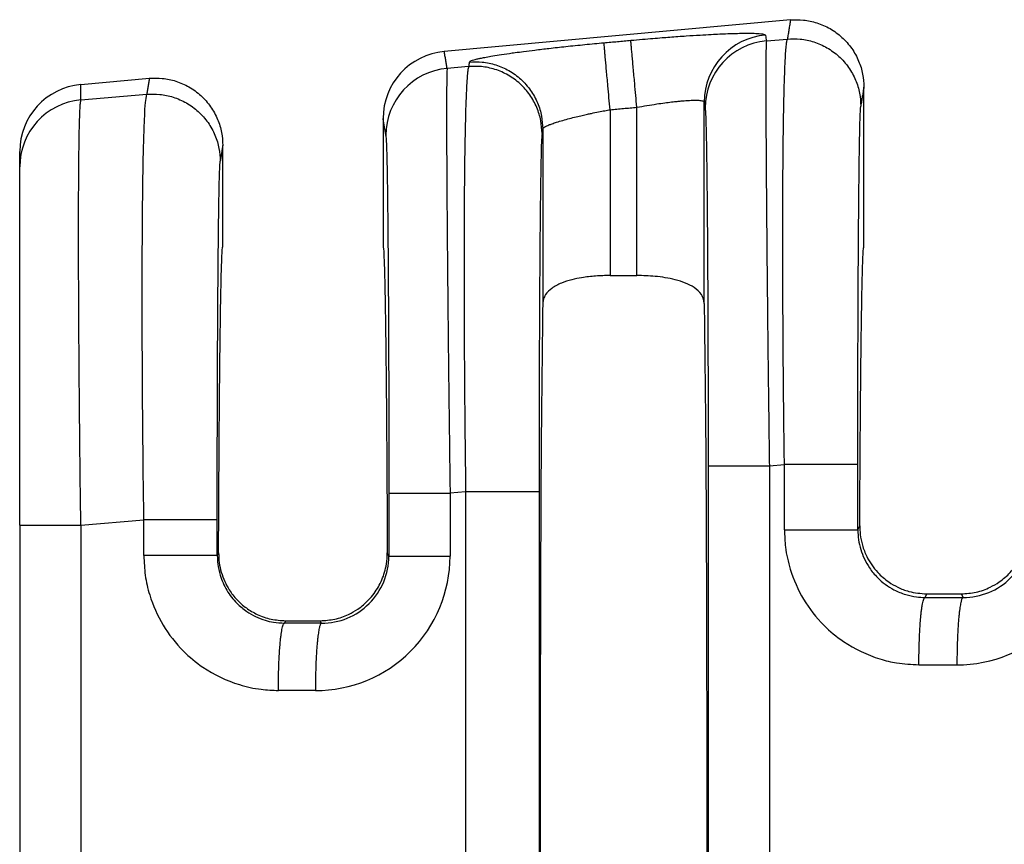
# Model space of a CAD drawing. Units: inches. Extents: x 148 to 373, y 152 to 325.
# Drawn here: x 274 to 282, y 202 to 209 of the extents above; entities that cross this region are included whole.
import ezdxf

# ---------------------------------------------------------------- set-up
doc = ezdxf.new("R2010")
doc.units = ezdxf.units.IN
doc.header["$MEASUREMENT"] = 0

msp = doc.modelspace()

# ---------------------------------------------------------------- linework, layer by layer
at = {"color": 7, "linetype": 'Continuous'}
for p, q in [((280.6681922737242, 209.4322842032782), (277.7123551617494, 209.1635717385533)), ((280.4623249871623, 209.2539858207674), (280.6415856307518, 209.2694246617249)), ((277.9202392178102, 209.035048428477), (277.7366571798361, 209.019237407011)), ((274.6098756877323, 208.881528150006), (275.1953108760862, 208.9347495307658)), ((281.2945595382436, 207.4992616572281), (281.2945595382436, 208.8594372926294)), ((274.6098755556338, 208.7499430254576), (275.173042710484, 208.7984458532543)), ((279.9313108866151, 207.0115720704075), (279.9313103427863, 208.7320061408984)), ((279.1277783512163, 208.6666717032952), (279.1277783512163, 207.2515040316909)), ((279.3566796770411, 207.2515040316909), (279.3566796770411, 208.687480925528)), ((277.1898984900146, 208.5907645911072), (277.1898984900146, 207.4990879918204)), ((278.5531476854728, 208.502240266307), (278.5531471416431, 207.0115720704075)), ((274.0877576620583, 208.1790681886054), (274.0877576620583, 208.3106532040832)), ((275.8216781406056, 207.4990879918204), (275.8216781406056, 208.3619026201164)), ((274.0877576620583, 205.1213468398892), (274.0877576620583, 208.1790681886054)), ((279.1277783512163, 207.2515040316909), (279.3566796770411, 207.2515040316909)), ((280.4875857889609, 205.6275765239043), (280.61622239244, 205.6386553643036)), ((277.8948759794622, 205.4042791310534), (277.7619179784499, 205.3928281098567)), ((277.8948759794622, 205.4042791310534), (277.8948759794725, 200.4724278565246)), ((278.5215332396409, 205.4042789989481), (278.5215332396409, 200.4724279886299)), ((274.0877576620583, 205.1213468398892), (274.0877576620583, 200.7553709467619)), ((274.6098042953217, 205.1213520021826), (275.1476794721722, 205.1676765558331)), ((281.2428796526196, 205.0804681667878), (281.2595782811679, 205.1138874222119)), ((275.7856796426774, 204.8838105834365), (275.7743367323519, 204.8611090574989)), ((277.2393139086259, 204.8569607208535), (277.2258969879428, 204.8838105834371)), ((281.8165118231472, 204.5039059998696), (281.8318629380591, 204.5346105680999)), ((281.8318629380591, 204.5346105680999), (282.1254764878371, 204.5346105680999)), ((282.1254764878371, 204.5346105680999), (282.1410851034693, 204.5033909591708)), ((276.3582936080971, 204.305197873757), (276.3479689028794, 204.2845468905801)), ((276.3582936080971, 204.305197873757), (276.653283022524, 204.305197873757)), ((276.6638583391362, 204.2840456296178), (276.653283022524, 204.305197873757))]:
    msp.add_line(p, q, dxfattribs=at)
for centre, radius, start, end in [((280.5057655976683, 208.7313972601867), 0.5744555775671537, 95.17157220263498, 179.9392706713716), ((280.5141051846734, 208.6818683659868), 0.5744558911864761, 95.17153540004377, 179.9392385994673), ((277.7647480322098, 208.5911146608306), 0.5748496487861458, 95.22930127946945, 180.0348917651301), ((277.7884373741607, 208.4471199519426), 0.5744558911864699, 95.17153508091147, 179.9392385996741), ((274.6613799141785, 208.3102226378899), 0.5736224137149929, 95.1513926713097, 179.9569932635017), ((274.6613012388499, 208.1787094810482), 0.5735436889654337, 95.14422358472723, 179.9641658851524), ((282.0912738499651, 205.0766947395086), 1.147870942294746, 269.8894494097106, 359.9805725968285), ((282.1433492033053, 205.0765780217637), 0.5731915341942837, 269.7736817545116, 359.9728139542212), ((276.614047064689, 204.8573493890693), 1.147870963213365, 269.889450452957, 359.9805736396587), ((276.6661224389558, 204.857232692209), 0.5731915341930702, 269.7736817560829, 359.9728139540137)]:
    msp.add_arc(centre, radius, start, end, dxfattribs=at)
for points in [[(280.6681922737242, 209.4322842032782), (280.6615063488354, 209.3913595891404), (280.6548204239484, 209.3504349750021), (280.6482030273497, 209.3099298183632), (280.6415856307518, 209.2694246617249)], [(280.6681922737242, 209.4322842032782), (280.7782807129501, 209.4316461396317), (280.8933047358171, 209.4078812314248), (281.0058711030158, 209.3583388073654), (281.1075945202546, 209.2840742730417), (281.1906013797341, 209.1893145970643), (281.249995740192, 209.081546977168), (281.2839878747502, 208.969049499476), (281.2945595382436, 208.8594372926294)], [(279.3047240264718, 209.258989186942), (279.4047194835621, 209.2678503339814), (279.4940623720888, 209.275375406128), (279.5717363592453, 209.2816082375456), (279.6367251122288, 209.286592662396), (279.7783892197643, 209.2966746713948), (279.8967497725408, 209.3041682738807), (279.9918425642761, 209.3094576425681), (280.0637033886864, 209.3129269501749), (280.1123680394945, 209.3149603694183), (280.1990552181257, 209.3177982350769), (280.2675882630549, 209.3190645479972), (280.3200289148992, 209.3191534732829), (280.3584389142723, 209.3184591760387), (280.3848800017951, 209.3173758213643), (280.4014139180819, 209.3162975743663), (280.429535859131, 209.3131836795976), (280.4472641821242, 209.3089283943776), (280.4539850609396, 209.3035143693639)], [(277.9265624670177, 209.0737484584865), (277.9348022983478, 209.0812191552473), (277.9534961237196, 209.088696736662), (277.9771582819664, 209.0955756811679), (277.9933535345964, 209.0996272440499), (278.0195834732338, 209.1055296000116), (278.0580016437667, 209.113263898362), (278.1107615920863, 209.1228112884119), (278.1800168640836, 209.1341529194729), (278.2679210056486, 209.1472699408552), (278.317067295959, 209.1541521739126), (278.389802029584, 209.1638605055389), (278.4861597078646, 209.1760073081037), (278.6061748321417, 209.1902049539765), (278.7498819037634, 209.2060658155271), (278.9125281679695, 209.2227214135418), (279.0758282857055, 209.2381805046562)], [(279.0758282857055, 209.2381805046562), (279.1330516118241, 209.2433826022648), (279.1902749379444, 209.2485846998745), (279.2474994822081, 209.2537869434077), (279.3047240264718, 209.258989186942)], [(279.1277783512163, 208.6666717032952), (279.1185800500054, 208.7678621824925), (279.1091882192594, 208.8711799731895), (279.1030752888324, 208.9384266020479), (279.0972798988525, 209.0021799054115), (279.0919682124804, 209.0606122697789), (279.0872873595578, 209.1121054756193), (279.0833507600082, 209.1554120863685), (279.0802303334884, 209.1897411607007), (279.0779533917081, 209.2147925011257), (279.0765033159047, 209.2307489481985), (279.0758282857055, 209.2381805046562)], [(279.3566796770411, 208.687480925528), (279.3474804968647, 208.7886712928191), (279.3380879316401, 208.8919889971248), (279.3319745790332, 208.9592355811354), (279.3261788030694, 209.0229888475908), (279.3208667495472, 209.0814211805429), (279.3161855283266, 209.1329143575471), (279.3122485418771, 209.1762209392126), (279.3091276931403, 209.2105499814222), (279.3068502716794, 209.2356012834748), (279.3053996555375, 209.2515576846137), (279.3047240264718, 209.258989186942)], [(280.4539850609396, 209.3035143693639), (280.4543230346343, 209.3015090158483), (280.4546610072404, 209.2995036688041), (280.4584929972, 209.2767447447858), (280.4623249871623, 209.2539858207674)], [(280.4623249871623, 209.2539858207674), (280.4598243362207, 209.1951548609357), (280.4582727774371, 209.0715989971144), (280.4577037950996, 208.8950278117129), (280.4579595412998, 208.6921265314088), (280.4587598123194, 208.4831909046986), (280.4598244044377, 208.2885166800761), (280.460873113934, 208.128399606036), (280.463188828693, 207.8250126069492), (280.4658016094215, 207.526696468374), (280.4685250320255, 207.2441580559441), (280.4711726724063, 206.9881042352881), (280.4735581064641, 206.7692418720404), (280.4754949101044, 206.5982778318315), (280.4798749154066, 206.2295112027101), (280.483977906913, 205.9026492243042), (280.4875857889609, 205.6275765239043)], [(280.61622239244, 205.6386553643036), (280.612619994453, 205.9263028359621), (280.6097985177465, 206.1851911394148), (280.6076559755948, 206.4127443832735), (280.6060903812742, 206.6063866761507), (280.6037311645769, 206.9899833504497), (280.6025649100861, 207.3225690831162), (280.6023081133342, 207.6039851949704), (280.6026772698508, 207.8340730068356), (280.6033888751681, 208.0126738395302), (280.6041594248157, 208.1396290138745), (280.6063749671389, 208.3840935857643), (280.6091411133525, 208.5855322858899), (280.6122342929851, 208.7479128402001), (280.6154309355696, 208.8752029746464), (280.6185074706354, 208.9713704151777), (280.6212403277188, 209.0403828877448), (280.6234059363458, 209.0862081182984), (280.6283132080263, 209.1673260107258), (280.6330984572548, 209.2212362433124), (280.6375823696298, 209.2534365492486), (280.6415856307518, 209.2694246617249)], [(280.6415856307518, 209.2694246617249), (280.7516342331306, 209.2687431715493), (280.8666391462681, 209.2450159455263), (280.9792103162142, 209.1955978782127), (281.0809633675815, 209.1215352299782), (281.1640220484558, 209.0270314340853), (281.2234819071094, 208.9195401196748), (281.2575420326863, 208.8073054176167), (281.2681715938709, 208.6979164129871)], [(277.7366571798361, 209.019237407011), (277.7306164826322, 209.0551142577545), (277.7245757854281, 209.0909911084973), (277.7184654735896, 209.1272814235253), (277.7123551617494, 209.1635717385533)], [(277.9265624670177, 209.0737484584865), (277.9249814652362, 209.064073456772), (277.9234004634565, 209.054398455057), (277.9218198406334, 209.0447234417672), (277.9202392178102, 209.035048428477)], [(277.9265624670177, 209.0737484584865), (278.0366109936127, 209.0730669784629), (278.1516157997222, 209.04933974075), (278.2641868408193, 208.9999216482641), (278.3659397568361, 208.9258589733631), (278.4489983134112, 208.8313551629528), (278.5084580746947, 208.7238638577257), (278.5425181410115, 208.6116291962736), (278.5531476854728, 208.502240266307)], [(277.7366571798361, 209.019237407011), (277.7346648359343, 208.9802583791044), (277.7333664605831, 208.9147867513178), (277.7326049669253, 208.8368505830668), (277.7320437402627, 208.670417291917), (277.7322958852583, 208.4559234526693), (277.7333526552131, 208.1960933308508), (277.735205303423, 207.893651191989), (277.7388650334401, 207.4326455038763), (277.7437718369238, 206.9191970356443), (277.7498270995926, 206.3635294177844), (277.7542071048767, 205.9947627901076), (277.7583100963822, 205.6679008117985), (277.7619179784499, 205.3928281098567)], [(277.9202392178102, 209.035048428477), (277.9162359569247, 209.0190603172697), (277.9117520444271, 208.9868600110976), (277.9069667948352, 208.9329497742675), (277.9020595226686, 208.8518318710885), (277.895088931156, 208.6744506606628), (277.8899799698706, 208.4707056309749), (277.886431653236, 208.2609932940797), (277.8841429956742, 208.0657101620324), (277.8828130116125, 207.9052527468862), (277.8814748203927, 207.6444184921979), (277.8809703438042, 207.3862557680242), (277.8811221615094, 207.1375215830944), (277.8817528531726, 206.904972946133), (277.8826849984595, 206.6953668658681), (277.8837411770292, 206.5154603510252), (277.8847439685484, 206.3720104103307), (277.8870717149773, 206.0934289622546), (277.8896471746062, 205.8366020249626), (277.8923040339351, 205.6055464605357), (277.8948759794622, 205.4042791310534)], [(278.5468251809017, 208.4635401797323), (278.5361956197179, 208.5729291843613), (278.5021354941435, 208.6851638864177), (278.4426756354926, 208.7926552008339), (278.3596169546244, 208.8871589967251), (278.2578639031819, 208.9612216451155), (278.1452927333204, 209.0106397122772), (278.0302878201122, 209.0343669383095), (277.9202392178102, 209.035048428477)], [(275.1953108760862, 208.9347495307658), (275.1897095705413, 208.9004638826381), (275.1841082649956, 208.8661782345109), (275.1785754877397, 208.8323120438826), (275.173042710484, 208.7984458532543)], [(275.1953108760862, 208.9347495307658), (275.3053993153129, 208.9341114671188), (275.4204233381791, 208.9103465589124), (275.532989705383, 208.8608041348507), (275.6347131226157, 208.7865396005305), (275.7177199820927, 208.6917799245559), (275.7771143425558, 208.5840123046556), (275.8111064771113, 208.4715148269625), (275.8216781406056, 208.3619026201164)], [(274.6098755556338, 208.7499430254576), (274.6098756216839, 208.7825953745805), (274.6098756877323, 208.8152477237029), (274.6098756877323, 208.8483879368547), (274.6098756877323, 208.881528150006)], [(275.173042710484, 208.7984458532543), (275.2830913126988, 208.7977643630541), (275.3980962260011, 208.7740371370557), (275.5106673959515, 208.7246190697398), (275.6124204473137, 208.6505564215077), (275.6954791281863, 208.5560526256187), (275.7549389868416, 208.4485613112043), (275.7889991124185, 208.3363266091462), (275.7996286736031, 208.2269376045166)], [(281.2945595382436, 208.8594372926294), (281.2879829621639, 208.8191820036584), (281.2814063860842, 208.7789267146856), (281.2747889899775, 208.7384215638367), (281.2681715938709, 208.6979164129871)], [(274.6098042953217, 205.1213520021826), (274.6048298928238, 205.5164718377786), (274.6011619825036, 205.8449783093553), (274.5986519290848, 206.0966467890481), (274.5948567224631, 206.547360831092), (274.5924533266787, 206.9255348624484), (274.5911271234754, 207.2309758952206), (274.5905634945896, 207.4634909415133), (274.5904478217662, 207.6228870134293), (274.5908991273414, 207.901680742811), (274.5920634855998, 208.1234836858866), (274.5936825050894, 208.2944766540754), (274.5954977943602, 208.4208404587973), (274.5972509619611, 208.5087559114689), (274.5986836164419, 208.5644038235097), (274.6014107064603, 208.6433736028725), (274.6050987183033, 208.7100873376764), (274.6098755556338, 208.7499430254576)], [(275.1476794721722, 205.1676765558331), (275.1418720518287, 205.6543566176027), (275.1375474610064, 206.1354078676796), (275.136118669028, 206.3468240151872), (275.1347243359737, 206.6243975556289), (275.1338513032606, 206.9495872560892), (275.1339864123129, 207.3038518836526), (275.1356165045479, 207.6686502054051), (275.1374170202247, 207.875460230485), (275.1408330357519, 208.1287180472883), (275.146452413559, 208.3885867192567), (275.154863016078, 208.6152293098279), (275.1623902323425, 208.7285900547412), (275.173042710484, 208.7984458532543)], [(279.3566796770411, 208.687480925528), (279.4423906843122, 208.7023882188012), (279.5263181854348, 208.7156289618806), (279.595564007496, 208.7254413381681), (279.6535678195928, 208.7327636726957), (279.7003670456362, 208.7379621333716), (279.735999109539, 208.7414028881029), (279.7605014352103, 208.7434521047973), (279.820627504702, 208.7470420174978), (279.8687364055228, 208.7475512985172), (279.9038679223548, 208.7449628783209), (279.9208318602192, 208.7410822080885), (279.9290027376391, 208.7365005251718), (279.9313103427863, 208.7320061408984)], [(279.9313103427863, 208.7320061408984), (279.9316479897926, 208.7300007779295), (279.9319856378876, 208.7279954084888), (279.9358176272015, 208.7052364883778), (279.9396496165128, 208.6824775685886)], [(278.5531476854728, 208.502240266307), (278.555242047718, 208.5072803612742), (278.5624707824128, 208.5142705687603), (278.5772675749672, 208.5234441842634), (278.5873704568886, 208.5285140400032), (278.6051224609764, 208.5363108884797), (278.6324790031694, 208.5468045588939), (278.671395499408, 208.5599648804512), (278.7238273656329, 208.5757616823568), (278.7821012589506, 208.5916559893991), (278.8388920059747, 208.6059489089397), (278.891032082527, 208.6182567781094), (278.9353539644262, 208.6281959340443), (278.9686901274941, 208.6353827138746), (279.0296134005703, 208.6479345744936), (279.0832450592642, 208.6583929094361), (279.1277783512163, 208.6666717032952)], [(279.1277783512163, 208.6666717032952), (279.1850042927765, 208.6718740714269), (279.2422302343358, 208.677076439558), (279.2994549556885, 208.6822786825433), (279.3566796770411, 208.687480925528)], [(279.9396496165128, 208.6824775685886), (279.9424065305041, 208.6497392649842), (279.9447877046953, 208.5944141567531), (279.946758972581, 208.5285710842278), (279.9497889933077, 208.3886585582825), (279.9526337139307, 208.2083853214495), (279.9552631121552, 207.9900188302445), (279.9576471656879, 207.7358265411849), (279.9603721327508, 207.3484535495272), (279.9625051503748, 206.9168961575817), (279.9640047169328, 206.4496914928997), (279.9647361111781, 206.0428538473103), (279.9649817192309, 205.6275742430616)], [(281.2428796526085, 205.6386552322), (281.2431224381194, 206.0519206835195), (281.2438471821722, 206.4576565803455), (281.2447948439395, 206.7801569228215), (281.2459160940047, 207.0597821632441), (281.2471138250816, 207.2964172435705), (281.24829092988, 207.489947105757), (281.2493503011104, 207.6402566917603), (281.250194831485, 207.7472309435386), (281.2511516389841, 207.8573142839977), (281.2524444330053, 207.9896334472704), (281.2540788142833, 208.1342911907353), (281.2560603835525, 208.2813902717771), (281.2583947415486, 208.4210334477744), (281.2610874890067, 208.5433234761109), (281.2631459290919, 208.6119573253333), (281.2650371910354, 208.6574745437037), (281.2667246281793, 208.6845644624976), (281.2681715938709, 208.6979164129871)], [(277.213981806001, 208.4477291545421), (277.207941111039, 208.483606001362), (277.2019004160753, 208.5194828481809), (277.1958994530459, 208.5551237196443), (277.1898984900146, 208.5907645911072)], [(278.5468251809017, 208.4635401797323), (278.5432372423426, 208.413663544303), (278.5397410757319, 208.3089472310724), (278.5367092724068, 208.1683810655674), (278.5338631241281, 207.9873196663901), (278.5312327872878, 207.7680489122504), (278.5288484182836, 207.5128546818607), (278.5280038879219, 207.4058804293084), (278.5269445167148, 207.255570842745), (278.5257674119458, 207.0620409803283), (278.5245696809017, 206.825405900219), (278.5234484308702, 206.5457806605779), (278.5225007691383, 206.2232803195626), (278.5219004391602, 205.9118750844121), (278.5216093360656, 205.6360724123938), (278.5215332396409, 205.4042789989481)], [(278.5531476854728, 208.502240266307), (278.5515670555325, 208.4925652305241), (278.5499864255922, 208.4828901947405), (278.5484058032474, 208.4732151872373), (278.5468251809017, 208.4635401797323)], [(277.213981806001, 208.4477291545421), (277.2175825417496, 208.3983176592324), (277.2210911620683, 208.293822670175), (277.224275839198, 208.1454541666396), (277.2269473568977, 207.9749983159041), (277.2291153553429, 207.7994522626317), (277.2307894747113, 207.6358131514882), (277.2319793551753, 207.5010781271372), (277.2338725344047, 207.2462807221237), (277.2353698926414, 206.9956933082545), (277.2365182194251, 206.7582908612627), (277.2373643042902, 206.5430483568796), (277.2379549367782, 206.3589407708373), (277.2383369064202, 206.2149430788682), (277.239068300674, 205.8081054260506), (277.2393139087191, 205.3928258290151)], [(275.8216781406056, 208.3619026201164), (275.8161861838689, 208.3282862971554), (275.8106942271322, 208.2946699741944), (275.8051614503668, 208.2608037893561), (275.7996286736031, 208.2269376045166)], [(275.7743367323407, 205.1676764237295), (275.7744206181429, 205.4110129597481), (275.7746410554867, 205.6300700731869), (275.7749512136505, 205.8226806989331), (275.7753042619045, 205.9866777718703), (275.7756183439226, 206.1075481822217), (275.7760806832518, 206.2589873373774), (275.7767208705105, 206.435324890191), (275.7775684963157, 206.6308904935129), (275.7786531512908, 206.8400138001982), (275.7800044260513, 207.0570244631), (275.7816519112172, 207.276252135068), (275.7840362802266, 207.5314463595003), (275.7866666170756, 207.7507171092854), (275.7895127653784, 207.9317785051062), (275.7925445687389, 208.0723446676421), (275.7946030088223, 208.1409785168368), (275.7964942707659, 208.1864957352067), (275.7981817079116, 208.2135856540133), (275.7996286736031, 208.2269376045166)], [(275.7856796426774, 204.8838105834365), (275.7871722903897, 205.2114043819415), (275.7888840701909, 205.5228347110365), (275.790804585243, 205.8167519272938), (275.7929234387064, 206.0918063872847), (275.7952302337439, 206.346648447579), (275.7977145735193, 206.5799284647495), (275.8003660611927, 206.7902967953658), (275.8031574568873, 206.9753776567986), (275.8060583937552, 207.133358408929), (275.8090537845087, 207.2637341220927), (275.8121285418597, 207.3659998666267), (275.8152675785172, 207.4396507128691), (275.8184558071965, 207.4841817311545), (275.8216781406056, 207.4990879918204)], [(277.1898984900146, 207.4990879918204), (277.1931208234254, 207.4841817311545), (277.1963090521031, 207.4396507128691), (277.1994480887622, 207.3659998666267), (277.2025228461124, 207.2637341220927), (277.2055182368659, 207.133358408929), (277.2084191737347, 206.9753776567986), (277.2112105694275, 206.7902967953658), (277.2138620571018, 206.5799284647501), (277.2163463968763, 206.346648447579), (277.2186531919156, 206.0918063872847), (277.2207720453789, 205.8167519272949), (277.222692560431, 205.5228347110377), (277.2244043402314, 205.2114043819415), (277.2258969879428, 204.8838105834371)], [(281.2595782811679, 205.1138874222119), (281.2611415254705, 205.4156602073171), (281.2628958206217, 205.70174032751), (281.2648318343018, 205.9710152116392), (281.266940234188, 206.2223722885522), (281.2692116879595, 206.4546989870993), (281.2716368632952, 206.66688273613), (281.2742064278752, 206.8578109644927), (281.276896480804, 207.025536402185), (281.2796806862844, 207.1685806757126), (281.282546059636, 207.2865345586848), (281.2854796161852, 207.3789888247127), (281.2884683712541, 207.445534247406), (281.2914993401665, 207.4857616003741), (281.2945595382436, 207.4992616572281)], [(279.1277783512163, 207.2515040316909), (279.0045444319945, 207.2468864246032), (278.8849108332652, 207.2326226077315), (278.8012331283166, 207.2151671112357), (278.7127148034493, 207.186467873626), (278.6303094329847, 207.1419391096597), (278.5773501828238, 207.0882189627297), (278.5593374620258, 207.0504298292444), (278.5531471416431, 207.0115720704075)], [(279.9313108866151, 207.0115720704075), (279.9259342190323, 207.0476980710483), (279.9071163106287, 207.0882060948944), (279.8449111384833, 207.1483932004083), (279.7717434284999, 207.1864677905267), (279.6832387321528, 207.215163573179), (279.5995719437718, 207.232618479159), (279.5116385432959, 207.2441316687741), (279.3566796770411, 207.2515040316909)], [(278.5531471416431, 207.0115720704075), (278.5415576196183, 206.0005020466136), (278.5339185439606, 204.5793208238499), (278.5312532956918, 202.938353493789), (278.5339185439606, 201.2973861637293), (278.5415576196183, 199.8762049409644), (278.5531471416431, 198.8651349171711)], [(279.9313108866151, 207.0115720704075), (279.942900408639, 206.0005020466124), (279.9505394842967, 204.5793208238493), (279.9532047325673, 202.938353493789), (279.9505394842967, 201.2973861637293), (279.942900408639, 199.876204940965), (279.9313108866151, 198.8651349171711)], [(279.9649817192309, 205.6275742430616), (279.9804578876571, 205.6275746409609), (280.0025503195546, 205.6275748958852), (280.0504195563694, 205.6275751508504), (280.1169708497407, 205.627575383483), (280.1990879700168, 205.6275756156211), (280.2919183955995, 205.6275758710813), (280.3898705419711, 205.6275761700528), (280.4875857889609, 205.6275765239043)], [(279.9649817192309, 205.6275742430616), (279.9649817191835, 204.282963868425), (279.9649817191334, 202.9383534937878), (279.9649817191835, 201.5937431191518), (279.9649817192309, 200.2491327445153)], [(280.4875857889609, 205.6275765239043), (280.4875857884015, 204.2829650088464), (280.487585787842, 202.9383534937878), (280.4875857884118, 201.5937419787305), (280.4875857889799, 200.2491304636731)], [(280.6162224103398, 205.0804696710924), (280.6162224000872, 205.1227329779193), (280.6162223898345, 205.1649964727831), (280.6162223901608, 205.4018259185431), (280.61622239244, 205.6386553643036)], [(281.2428796526085, 205.6386552322), (281.2240750744698, 205.6386552567427), (281.1967529879772, 205.6386552719301), (281.1370079034514, 205.6386552860296), (281.0539040027541, 205.6386552982507), (280.9524640568881, 205.63865531044), (280.8403261874066, 205.638655324573), (280.7828710932931, 205.6386553328987), (280.725817354804, 205.6386553422415), (280.67002918373, 205.6386553526996), (280.61622239244, 205.6386553643036)], [(281.2428796526196, 205.0804681667878), (281.2428796526179, 205.1227324138065), (281.2428796526144, 205.1649964727831), (281.2428796526136, 205.4018258524913), (281.2428796526085, 205.6386552322)], [(277.2393139087191, 205.3928258290151), (277.2547900771461, 205.3928262269144), (277.2768825090419, 205.3928264818382), (277.3247517458585, 205.392826736804), (277.3913030392297, 205.3928269694353), (277.473420159505, 205.3928272015741), (277.5662505850885, 205.3928274570342), (277.6642027314602, 205.3928277560063), (277.7619179784499, 205.3928281098567)], [(277.2393139087191, 205.3928258290151), (277.2393139086707, 205.2588597718265), (277.2393139086224, 205.1248937146385), (277.2393139086241, 204.9909272177457), (277.2393139086259, 204.8569607208535)], [(277.7619179784499, 205.3928281098567), (277.7619179778905, 205.2588609122479), (277.7619179773311, 205.1248937146385), (277.7619179696286, 204.9909269567656), (277.7619179619262, 204.8569601988932)], [(278.5215332396409, 205.4042789989481), (278.5027286614997, 205.4042790234919), (278.4754065750071, 205.4042790386781), (278.4156614904796, 205.4042790527777), (278.3325575897805, 205.4042790650004), (278.2311176439146, 205.4042790771898), (278.1189797744305, 205.4042790913222), (278.0615246803161, 205.4042790996479), (278.004470941827, 205.4042791089912), (277.948682770753, 205.4042791194494), (277.8948759794622, 205.4042791310534)], [(274.0877576620583, 205.1213468398892), (274.1023277405347, 205.1213477424516), (274.1239341532024, 205.121348320546), (274.1714423717191, 205.1213488965047), (274.2379070886988, 205.1213494210342), (274.3201848582, 205.1213499444098), (274.4133462899177, 205.1213505215241), (274.5117020717518, 205.1213511988122), (274.6098042953217, 205.1213520021826)], [(274.6098042953217, 205.1213520021826), (274.6098043807099, 204.0298540978619), (274.6098044660999, 202.9383561935394), (274.6098043982265, 201.8468555879598), (274.6098043303531, 200.7553549823784)], [(275.7743367323407, 205.1676764237295), (275.755532154202, 205.1676764482722), (275.7282100677094, 205.1676764634595), (275.6684649831836, 205.1676764775591), (275.585361082488, 205.1676764897801), (275.483921136622, 205.1676765019695), (275.3717832671397, 205.1676765161024), (275.3143281730261, 205.1676765244282), (275.2572744345363, 205.1676765337709), (275.2014862634631, 205.167676544229), (275.1476794721722, 205.1676765558331)], [(275.1476794900721, 204.8611105618029), (275.1476794798194, 204.9377518557627), (275.1476794695685, 205.0143931497224), (275.1476794708703, 205.0910348527775), (275.1476794721722, 205.1676765558331)], [(275.7743367323519, 204.8611090574989), (275.7743367323501, 204.9377511036101), (275.7743367323467, 205.0143931497224), (275.7743367323449, 205.0910347867257), (275.7743367323407, 205.1676764237295)], [(281.2595782811679, 205.1138874222119), (281.263693348359, 205.0418269646697), (281.2820158547752, 204.9508379969628), (281.3203301841318, 204.8521066521647), (281.4132795159295, 204.7175352892933), (281.5069240637583, 204.6362405754498), (281.5833765996172, 204.5915908584996), (281.6786794525121, 204.5555610488854), (281.8318629380591, 204.5346105680999)], [(282.1254764878371, 204.5346105680999), (282.2529460787241, 204.549033438907), (282.3739507080339, 204.5915849912865), (282.4504077968469, 204.6362353299708), (282.5440599390524, 204.717535320682), (282.6233401517085, 204.8263118907269), (282.6753195664461, 204.9508239997663), (282.692319035072, 205.0315033262167), (282.69776114473, 205.1138874222131)], [(280.6162224103398, 205.0804696710924), (280.6257396601901, 204.9327855530433), (280.6660495337236, 204.7454848733094), (280.7803944582504, 204.4879768930022), (280.9538293986281, 204.2659419600347), (281.1205113555924, 204.1280916698687), (281.4319583157841, 203.979109910126), (281.5744320022124, 203.9454920964846), (281.764485923492, 203.9293409701296)], [(280.6162224103398, 205.0804696710924), (280.6884387085159, 205.0804694982279), (280.7637643516088, 205.0804693479695), (280.8403262009537, 205.0804692186693), (280.9158614563827, 205.0804691079055), (280.9878780202039, 205.0804690100264), (281.0539040100551, 205.0804689189404), (281.0981623212152, 205.0804688507895), (281.137007907793, 205.0804687797616), (281.1700137904817, 205.0804687033898), (281.1967529899715, 205.0804686192103), (281.2172013067005, 205.0804685243688), (281.2314770572727, 205.0804684180074), (281.2380893494087, 205.0804683176373), (281.2428796526196, 205.0804681667878)], [(281.2428796526196, 205.0804681667878), (281.2490604882447, 204.9962061249146), (281.2673776389603, 204.9141191528295), (281.3421239695598, 204.7569212805521), (281.4115045314368, 204.6728346189064), (281.55111119828, 204.5699065463313), (281.6515937001927, 204.5286639763808), (281.743982157673, 204.5087366571372), (281.8165118231472, 204.5039059998696)], [(275.1476794900721, 204.8611105618029), (275.1600341853392, 204.6929448313697), (275.1975066134558, 204.5261257640205), (275.3118515379826, 204.2686177837134), (275.4852864783603, 204.0465828507447), (275.6519684353255, 203.9087325605792), (275.9634153955163, 203.7597508008372), (276.1492410211505, 203.7196316681387), (276.2959430032242, 203.7099818608396)], [(275.7743367323519, 204.8611090574989), (275.7555321550653, 204.861109336985), (275.7282100697037, 204.8611095099214), (275.6684649875252, 204.8611096704722), (275.5853610897873, 204.8611098096504), (275.4839211471242, 204.8611099484463), (275.3717832806876, 204.8611101093793), (275.2572870128458, 204.8611103110864), (275.1476794900721, 204.8611105618029)], [(275.7743367323519, 204.8611090574989), (275.7789804522149, 204.7880124932725), (275.7988347186925, 204.6947600435406), (275.8559342646653, 204.5652987781947), (275.9429616111689, 204.4534755096169), (276.026931808403, 204.3839367942213), (276.1830507799249, 204.309304867092), (276.2539990948373, 204.2925931408425), (276.3479689028794, 204.2845468905801)], [(275.7856796426774, 204.8838105834365), (275.7913213420507, 204.8004642316575), (275.8088184006129, 204.7188810100878), (275.8771477310769, 204.5685430537696), (275.9423887137717, 204.4849569658039), (276.0230059280399, 204.4140177435493), (276.1153678843994, 204.3594522838489), (276.233830052056, 204.3189240667949), (276.3582936080971, 204.305197873757)], [(276.653283022524, 204.305197873757), (276.7777388963458, 204.3189223511844), (276.8961944846815, 204.3594455779738), (276.973727158048, 204.4036036540419), (277.0691877591746, 204.4849567983242), (277.1497652694479, 204.5938688636475), (277.2027535133042, 204.7188648066177), (277.2186703837127, 204.7898763091211), (277.2258969879428, 204.8838105834371)], [(277.2393139086259, 204.8569607208535), (277.2547900761386, 204.8569606297957), (277.276882506768, 204.8569605714584), (277.3247517411293, 204.8569605131102), (277.3913030315428, 204.856960459874), (277.4734201487715, 204.8569604067494), (277.5662505716434, 204.8569603482889), (277.6642027160044, 204.8569602798705), (277.7619179619262, 204.8569601988932)], [(281.764485923492, 203.9293409701296), (281.76550699662, 204.0329362581727), (281.7683955705828, 204.1388270826901), (281.7714433292741, 204.2076772237244), (281.7753492590157, 204.2727660694316), (281.7800394084969, 204.3321344544594), (281.7840268000838, 204.3718616409672), (281.7883244481214, 204.4067498597278), (281.7928555133461, 204.436478477661), (281.797543156496, 204.4607268616915), (281.8030220207896, 204.4816653863373), (281.808502063555, 204.4955203920615), (281.8115037085812, 204.500277056771), (281.8144612645056, 204.5030660702737), (281.8154865438264, 204.5034860350717), (281.8165118231472, 204.5039059998696)], [(281.8165118231472, 204.5039059998696), (281.8566257960412, 204.5038423460508), (281.89673968176, 204.5037786923701), (282.0189123926142, 204.5035848257705), (282.1410851034693, 204.5033909591708)], [(282.1410851034693, 204.5033909591708), (282.1404040798549, 204.5031869949951), (282.1397230562415, 204.5029830308205), (282.1361630409345, 204.4998160159801), (282.1330753232509, 204.4950053480051), (282.1294267148269, 204.4865403669778), (282.1257639562039, 204.4749732583068), (282.1221163963815, 204.4602118169501), (282.1183562081576, 204.4412617870081), (282.1146863947935, 204.418763366045), (282.1111462978928, 204.3928807182517), (282.1077752590617, 204.3637780078178), (282.1046126199053, 204.3316193989354), (282.1010243693644, 204.2877059299932), (282.0978668428119, 204.2402991942325), (282.0951712382588, 204.1902257146442), (282.0929687537126, 204.1383120142193), (282.0908250289401, 204.0677392221067), (282.0895427941427, 203.9973582200192), (282.0890590667379, 203.9288259338959)], [(276.2959430032242, 203.7099818608396), (276.2969640763539, 203.8135771488758), (276.299852650315, 203.9194679734013), (276.302900409008, 203.9883181144476), (276.3068063387487, 204.053406960156), (276.3114964882291, 204.1127753451706), (276.315483879816, 204.1525025316778), (276.3197815278537, 204.1873907504378), (276.3243125930783, 204.2171193683721), (276.3290002362299, 204.241367752402), (276.3344791005218, 204.2623062770508), (276.3399591432872, 204.2761612827726), (276.3429607883133, 204.2809179474822), (276.3459183442378, 204.2837069609849), (276.3469436235586, 204.2841269257828), (276.3479689028794, 204.2845468905801)], [(276.6638583391362, 204.2840456296178), (276.5848861372783, 204.2841709446078), (276.5059139354221, 204.2842962595977), (276.4269414191512, 204.2844215750895), (276.3479689028794, 204.2845468905801)], [(276.6638583391362, 204.2840456296178), (276.6631773155132, 204.2838416654404), (276.6624962918912, 204.2836377012646), (276.6589362765843, 204.2804706864236), (276.6558485589005, 204.2756600184486), (276.6521999504766, 204.2671950374202), (276.6485371918553, 204.2556279287514), (276.6448896320312, 204.2408664873936), (276.6411294437918, 204.2219164573843), (276.6374596304277, 204.199418036435), (276.6339195335348, 204.1735353886877), (276.6305484947114, 204.1444326782872), (276.627385855555, 204.1122740693777), (276.623797605015, 204.0683606004471), (276.6206400784633, 204.0209538646898), (276.6179444739086, 203.9708803850981), (276.615741989364, 203.9189666846628), (276.6135982645863, 203.8483938910084), (276.6123160297735, 203.7780128780898), (276.611832302321, 203.7094805624971)], [(281.764485923492, 203.9293409701296), (281.8045994605227, 203.9292773191269), (281.8447130847252, 203.9292136679849), (281.966886075732, 203.9290198009398), (282.0890590667379, 203.9288259338959)], [(276.611832302321, 203.7094805624971), (276.5328598203546, 203.7096058988551), (276.4538873383864, 203.7097312352125), (276.3749151708054, 203.7098565480263), (276.2959430032242, 203.7099818608396)]]:
    msp.add_spline(points, degree=3, dxfattribs=at)

doc.saveas('drawing.dxf')
